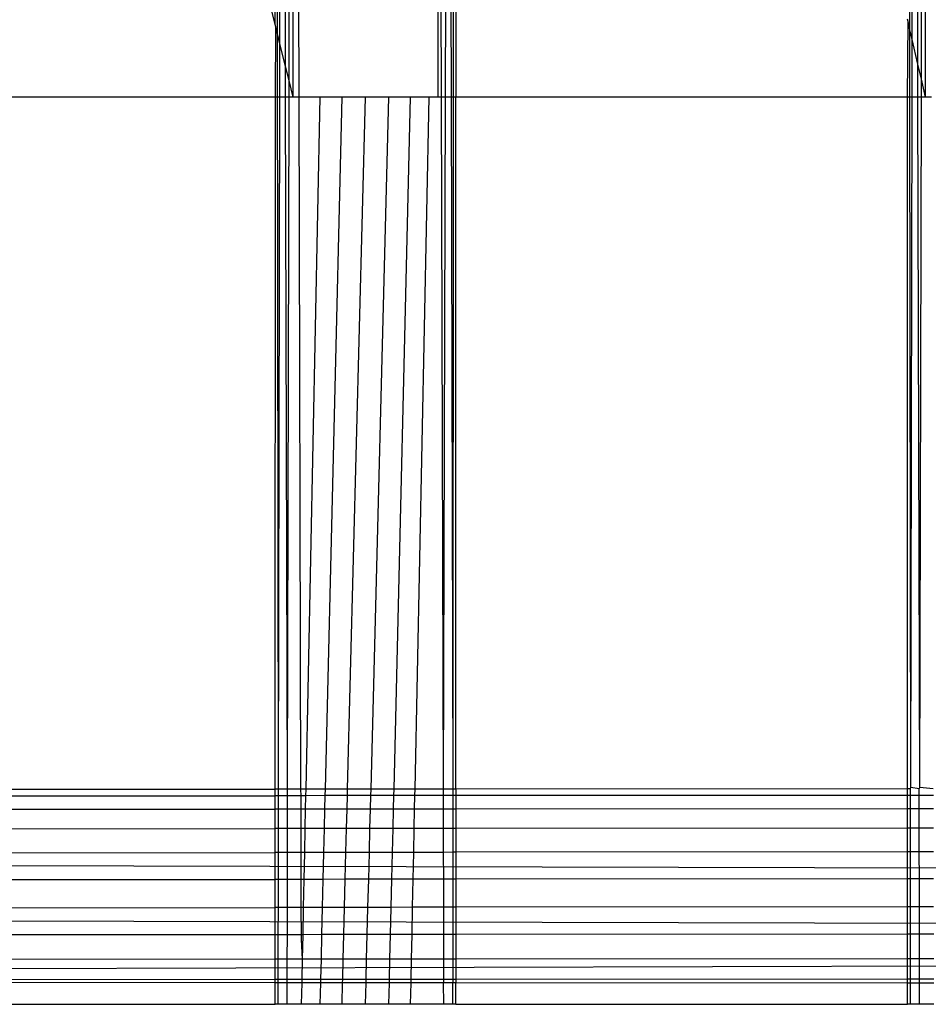
# Model space of a CAD drawing. Extents: x -39.8 to 35.9, y -28.6 to 19.4.
# Drawn here: x -18.8 to -18.1, y -6.5 to -5.8 of the extents above; entities that cross this region are included whole.
import ezdxf

# ---------------------------------------------------------------- set-up
doc = ezdxf.new("R2010")
doc.units = 0
doc.header["$MEASUREMENT"] = 0
doc.layers.get('0').update_dxf_attribs({"linetype": 'CONTINUOUS'})

msp = doc.modelspace()

# ---------------------------------------------------------------- linework, layer by layer
for p, q in [((-18.57979, -5.79885), (-18.61885, -5.64189)), ((-18.57979, -5.79885), (-18.5793, -5.65208)), ((-18.57806, -5.80582), (-18.57815, -5.65238)), ((-18.57651, -5.81202), (-18.57624, -5.65287)), ((-18.57254, -5.82798), (-18.57284, -5.65374)), ((-18.57015, -5.83759), (-18.56979, -5.65453)), ((-18.56729, -5.84909), (-18.56729, -5.65517)), ((-18.56322, -5.84909), (-18.56375, -5.65609)), ((-18.46729, -5.68093), (-18.46729, -5.84909)), ((-18.46537, -5.68143), (-18.4649, -5.84909)), ((-18.46179, -5.68235), (-18.46208, -5.84909)), ((-18.4583, -5.68325), (-18.45801, -5.84909)), ((-18.45645, -5.68373), (-18.45655, -5.84909)), ((-18.45479, -5.68415), (-18.45479, -5.84909)), ((-18.14056, -5.8026), (-18.14058, -5.76509)), ((-18.13901, -5.80929), (-18.13893, -5.76551)), ((-18.13504, -5.8264), (-18.13515, -5.76649)), ((-18.13265, -5.83674), (-18.13251, -5.76717)), ((-18.12979, -5.84909), (-18.12979, -5.76787)), ((-18.14189, -5.79686), (-18.14229, -5.79513)), ((-18.14229, -5.84909), (-18.14189, -5.79686)), ((-18.14056, -5.8026), (-18.14189, -5.79686)), ((-18.57939, -5.80045), (-18.57979, -5.79885)), ((-18.57942, -5.84909), (-18.57939, -5.80045)), ((-18.57806, -5.80582), (-18.57939, -5.80045)), ((-18.13901, -5.80929), (-18.14056, -5.8026)), ((-18.14053, -5.84909), (-18.14056, -5.8026)), ((-18.57651, -5.81202), (-18.57806, -5.80582)), ((-18.5774, -6.32693), (-18.57806, -5.80582)), ((-18.57658, -5.84909), (-18.57651, -5.81202)), ((-18.57254, -5.82798), (-18.57651, -5.81202)), ((-18.13908, -5.84909), (-18.13901, -5.80929)), ((-18.13504, -5.8264), (-18.13901, -5.80929)), ((-18.57015, -5.83759), (-18.57254, -5.82798)), ((-18.57251, -5.84909), (-18.57254, -5.82798)), ((-18.13265, -5.83674), (-18.13504, -5.8264)), ((-18.13501, -5.84909), (-18.13504, -5.8264)), ((-18.57017, -5.84909), (-18.57015, -5.83759)), ((-18.56729, -5.84909), (-18.57015, -5.83759)), ((-18.13267, -5.84909), (-18.13265, -5.83674)), ((-18.12979, -5.84909), (-18.13265, -5.83674)), ((-18.57942, -5.84909), (-18.91852, -5.84909)), ((-18.5797, -6.32797), (-18.57942, -5.84909)), ((-18.57658, -5.84909), (-18.57942, -5.84909)), ((-18.5774, -6.32693), (-18.57658, -5.84909)), ((-18.57251, -5.84909), (-18.57658, -5.84909)), ((-18.57017, -5.84909), (-18.57251, -5.84909)), ((-18.57112, -6.32693), (-18.57251, -5.84909)), ((-18.57112, -6.32693), (-18.57017, -5.84909)), ((-18.56729, -5.84909), (-18.57017, -5.84909)), ((-18.56322, -5.84909), (-18.56729, -5.84909)), ((-18.54854, -5.84909), (-18.56322, -5.84909)), ((-18.5619, -6.32797), (-18.56322, -5.84909)), ((-18.55841, -6.32797), (-18.54854, -5.84909)), ((-18.53347, -5.84909), (-18.54854, -5.84909)), ((-18.54496, -6.32797), (-18.53347, -5.84909)), ((-18.51729, -5.84909), (-18.53347, -5.84909)), ((-18.52963, -6.32797), (-18.51729, -5.84909)), ((-18.50111, -5.84909), (-18.51729, -5.84909)), ((-18.51345, -6.32797), (-18.50111, -5.84909)), ((-18.48604, -5.84909), (-18.50111, -5.84909)), ((-18.49754, -6.32797), (-18.48604, -5.84909)), ((-18.4731, -5.84909), (-18.48604, -5.84909)), ((-18.48297, -6.32796), (-18.4731, -5.84909)), ((-18.46729, -5.84909), (-18.4731, -5.84909)), ((-18.4649, -5.84909), (-18.46729, -5.84909)), ((-18.46208, -5.84909), (-18.4649, -5.84909)), ((-18.4649, -5.84909), (-18.46358, -6.32693)), ((-18.46208, -5.84909), (-18.46358, -6.32693)), ((-18.45801, -5.84909), (-18.46208, -5.84909)), ((-18.45655, -5.84909), (-18.45801, -5.84909)), ((-18.45801, -5.84909), (-18.45683, -6.32693)), ((-18.45655, -5.84909), (-18.45683, -6.32693)), ((-18.45479, -5.84909), (-18.45655, -5.84909)), ((-18.14229, -5.84909), (-18.45479, -5.84909)), ((-18.45479, -6.32796), (-18.45479, -5.84909)), ((-18.14053, -5.84909), (-18.14229, -5.84909)), ((-18.14229, -6.32793), (-18.14229, -5.84909)), ((-18.13908, -5.84909), (-18.14053, -5.84909)), ((-18.1399, -6.32693), (-18.14053, -5.84909)), ((-18.1399, -6.32693), (-18.13908, -5.84909)), ((-18.13501, -5.84909), (-18.13908, -5.84909)), ((-18.13267, -5.84909), (-18.13501, -5.84909)), ((-18.13362, -6.32693), (-18.13501, -5.84909)), ((-18.13362, -6.32693), (-18.13267, -5.84909)), ((-18.12979, -5.84909), (-18.13267, -5.84909)), ((-18.12572, -5.84909), (-18.12979, -5.84909)), ((-18.9188, -6.32801), (-18.5797, -6.32797)), ((-18.5797, -6.33256), (-18.5797, -6.32797)), ((-18.5774, -6.32797), (-18.5797, -6.32797)), ((-18.57741, -6.33256), (-18.5774, -6.32797)), ((-18.5774, -6.32797), (-18.5774, -6.32693)), ((-18.57112, -6.32797), (-18.5774, -6.32797)), ((-18.57113, -6.33255), (-18.57112, -6.32797)), ((-18.57112, -6.32797), (-18.57112, -6.32693)), ((-18.5619, -6.32797), (-18.57112, -6.32797)), ((-18.56188, -6.33255), (-18.5619, -6.32797)), ((-18.55841, -6.32797), (-18.5619, -6.32797)), ((-18.55851, -6.33255), (-18.55841, -6.32797)), ((-18.54496, -6.32797), (-18.55841, -6.32797)), ((-18.54507, -6.33254), (-18.54496, -6.32797)), ((-18.52963, -6.32797), (-18.54496, -6.32797)), ((-18.52975, -6.33254), (-18.52963, -6.32797)), ((-18.51345, -6.32797), (-18.52963, -6.32797)), ((-18.51357, -6.33253), (-18.51345, -6.32797)), ((-18.49754, -6.32797), (-18.51345, -6.32797)), ((-18.49765, -6.33253), (-18.49754, -6.32797)), ((-18.48297, -6.32796), (-18.49754, -6.32797)), ((-18.48306, -6.33252), (-18.48297, -6.32796)), ((-18.46358, -6.32796), (-18.48297, -6.32796)), ((-18.46358, -6.32693), (-18.46358, -6.32796)), ((-18.46358, -6.32796), (-18.46356, -6.33252)), ((-18.45683, -6.32796), (-18.46358, -6.32796)), ((-18.45683, -6.32693), (-18.45683, -6.32796)), ((-18.45683, -6.32796), (-18.45683, -6.33252)), ((-18.45479, -6.32796), (-18.45683, -6.32796)), ((-18.14229, -6.32793), (-18.45479, -6.32796)), ((-18.45479, -6.32796), (-18.45479, -6.33252)), ((-18.14229, -6.33241), (-18.14229, -6.32793)), ((-18.14025, -6.32793), (-18.14229, -6.32793)), ((-18.14025, -6.32793), (-18.1399, -6.32693)), ((-18.14025, -6.33241), (-18.14025, -6.32793)), ((-18.13417, -6.32793), (-18.1399, -6.32693)), ((-18.13417, -6.32793), (-18.13362, -6.32693)), ((-18.13417, -6.33241), (-18.13417, -6.32793)), ((-18.1244, -6.32792), (-18.13362, -6.32693)), ((-18.9188, -6.33267), (-18.5797, -6.33256)), ((-18.57971, -6.34186), (-18.5797, -6.33256)), ((-18.57741, -6.33256), (-18.5797, -6.33256)), ((-18.57743, -6.34186), (-18.57741, -6.33256)), ((-18.57113, -6.33255), (-18.57741, -6.33256)), ((-18.57115, -6.34186), (-18.57113, -6.33255)), ((-18.56188, -6.33255), (-18.57113, -6.33255)), ((-18.55851, -6.33255), (-18.56188, -6.33255)), ((-18.56186, -6.34186), (-18.56188, -6.33255)), ((-18.5587, -6.34185), (-18.55851, -6.33255)), ((-18.54507, -6.33254), (-18.55851, -6.33255)), ((-18.5453, -6.34185), (-18.54507, -6.33254)), ((-18.52975, -6.33254), (-18.54507, -6.33254)), ((-18.52999, -6.34184), (-18.52975, -6.33254)), ((-18.51357, -6.33253), (-18.52975, -6.33254)), ((-18.51381, -6.34183), (-18.51357, -6.33253)), ((-18.49765, -6.33253), (-18.51357, -6.33253)), ((-18.49787, -6.34182), (-18.49765, -6.33253)), ((-18.48306, -6.33252), (-18.49765, -6.33253)), ((-18.48325, -6.34181), (-18.48306, -6.33252)), ((-18.46356, -6.33252), (-18.48306, -6.33252)), ((-18.45683, -6.33252), (-18.46356, -6.33252)), ((-18.46356, -6.33252), (-18.46354, -6.3418)), ((-18.45683, -6.33252), (-18.45684, -6.3418)), ((-18.45479, -6.33252), (-18.45683, -6.33252)), ((-18.14229, -6.33241), (-18.45479, -6.33252)), ((-18.45479, -6.33252), (-18.45479, -6.3418)), ((-18.14025, -6.33241), (-18.14229, -6.33241)), ((-18.14229, -6.34164), (-18.14229, -6.33241)), ((-18.13417, -6.33241), (-18.14025, -6.33241)), ((-18.14024, -6.34164), (-18.14025, -6.33241)), ((-18.12438, -6.33241), (-18.13417, -6.33241)), ((-18.13415, -6.34163), (-18.13417, -6.33241)), ((-18.91881, -6.34204), (-18.57971, -6.34186)), ((-18.57972, -6.35527), (-18.57971, -6.34186)), ((-18.57743, -6.34186), (-18.57971, -6.34186)), ((-18.57745, -6.35527), (-18.57743, -6.34186)), ((-18.57115, -6.34186), (-18.57743, -6.34186)), ((-18.57118, -6.35526), (-18.57115, -6.34186)), ((-18.56186, -6.34186), (-18.57115, -6.34186)), ((-18.5587, -6.34185), (-18.56186, -6.34186)), ((-18.56182, -6.35525), (-18.56186, -6.34186)), ((-18.55898, -6.35525), (-18.5587, -6.34185)), ((-18.5453, -6.34185), (-18.5587, -6.34185)), ((-18.54562, -6.35524), (-18.5453, -6.34185)), ((-18.52999, -6.34184), (-18.5453, -6.34185)), ((-18.53033, -6.35523), (-18.52999, -6.34184)), ((-18.51381, -6.34183), (-18.52999, -6.34184)), ((-18.51415, -6.35522), (-18.51381, -6.34183)), ((-18.49787, -6.34182), (-18.51381, -6.34183)), ((-18.49819, -6.35521), (-18.49787, -6.34182)), ((-18.48325, -6.34181), (-18.49787, -6.34182)), ((-18.48353, -6.3552), (-18.48325, -6.34181)), ((-18.46354, -6.3418), (-18.48325, -6.34181)), ((-18.45684, -6.3418), (-18.46354, -6.3418)), ((-18.46354, -6.3418), (-18.4635, -6.35519)), ((-18.45684, -6.3418), (-18.45685, -6.35518)), ((-18.45479, -6.3418), (-18.45684, -6.3418)), ((-18.14229, -6.34164), (-18.45479, -6.3418)), ((-18.45479, -6.3418), (-18.45479, -6.35518)), ((-18.14024, -6.34164), (-18.14229, -6.34164)), ((-18.14229, -6.35497), (-18.14229, -6.34164)), ((-18.13415, -6.34163), (-18.14024, -6.34164)), ((-18.14023, -6.35497), (-18.14024, -6.34164)), ((-18.12436, -6.34163), (-18.13415, -6.34163)), ((-18.13413, -6.35497), (-18.13415, -6.34163)), ((-18.91882, -6.3555), (-18.57972, -6.35527)), ((-18.57973, -6.37185), (-18.57972, -6.35527)), ((-18.57745, -6.35527), (-18.57972, -6.35527)), ((-18.57748, -6.37185), (-18.57745, -6.35527)), ((-18.57118, -6.35526), (-18.57745, -6.35527)), ((-18.57121, -6.37184), (-18.57118, -6.35526)), ((-18.56182, -6.35525), (-18.57118, -6.35526)), ((-18.55898, -6.35525), (-18.56182, -6.35525)), ((-18.56177, -6.37183), (-18.56182, -6.35525)), ((-18.55932, -6.37183), (-18.55898, -6.35525)), ((-18.54562, -6.35524), (-18.55898, -6.35525)), ((-18.54602, -6.37182), (-18.54562, -6.35524)), ((-18.53033, -6.35523), (-18.54562, -6.35524)), ((-18.53076, -6.37181), (-18.53033, -6.35523)), ((-18.51415, -6.35522), (-18.53033, -6.35523)), ((-18.51458, -6.3718), (-18.51415, -6.35522)), ((-18.49819, -6.35521), (-18.51415, -6.35522)), ((-18.49859, -6.37178), (-18.49819, -6.35521)), ((-18.48353, -6.3552), (-18.49819, -6.35521)), ((-18.48387, -6.37177), (-18.48353, -6.3552)), ((-18.4635, -6.35519), (-18.48353, -6.3552)), ((-18.45685, -6.35518), (-18.4635, -6.35519)), ((-18.4635, -6.35519), (-18.46345, -6.37176)), ((-18.45685, -6.35518), (-18.45686, -6.37175)), ((-18.45479, -6.35518), (-18.45685, -6.35518)), ((-18.14229, -6.35497), (-18.45479, -6.35518)), ((-18.45479, -6.35518), (-18.45479, -6.37175)), ((-18.14023, -6.35497), (-18.14229, -6.35497)), ((-18.14229, -6.3715), (-18.14229, -6.35497)), ((-18.13413, -6.35497), (-18.14023, -6.35497)), ((-18.14022, -6.3715), (-18.14023, -6.35497)), ((-18.12432, -6.35496), (-18.13413, -6.35497)), ((-18.1341, -6.3715), (-18.13413, -6.35497)), ((-15.85421, -6.38818), (-21.64229, -6.37426)), ((-18.91883, -6.37212), (-18.57973, -6.37185)), ((-18.57974, -6.39048), (-18.57973, -6.37185)), ((-18.57748, -6.37185), (-18.57973, -6.37185)), ((-18.57751, -6.39048), (-18.57748, -6.37185)), ((-18.57121, -6.37184), (-18.57748, -6.37185)), ((-18.57125, -6.39047), (-18.57121, -6.37184)), ((-18.56177, -6.37183), (-18.57121, -6.37184)), ((-18.55932, -6.37183), (-18.56177, -6.37183)), ((-18.56172, -6.39046), (-18.56177, -6.37183)), ((-18.5597, -6.39046), (-18.55932, -6.37183)), ((-18.54602, -6.37182), (-18.55932, -6.37183)), ((-18.54646, -6.39045), (-18.54602, -6.37182)), ((-18.53076, -6.37181), (-18.54602, -6.37182)), ((-18.53124, -6.39044), (-18.53076, -6.37181)), ((-18.51458, -6.3718), (-18.53076, -6.37181)), ((-18.51506, -6.39043), (-18.51458, -6.3718)), ((-18.49859, -6.37178), (-18.51458, -6.3718)), ((-18.49904, -6.39041), (-18.49859, -6.37178)), ((-18.48387, -6.37177), (-18.49859, -6.37178)), ((-18.48426, -6.3904), (-18.48387, -6.37177)), ((-18.46345, -6.37176), (-18.48387, -6.37177)), ((-18.45686, -6.37175), (-18.46345, -6.37176)), ((-18.46345, -6.37176), (-18.4634, -6.39038)), ((-18.45686, -6.37175), (-18.45687, -6.39038)), ((-18.45479, -6.37175), (-18.45686, -6.37175)), ((-18.14229, -6.3715), (-18.45479, -6.37175)), ((-18.45479, -6.37175), (-18.45479, -6.39037)), ((-18.14022, -6.3715), (-18.14229, -6.3715)), ((-18.14229, -6.39011), (-18.14229, -6.3715)), ((-18.1341, -6.3715), (-18.14022, -6.3715)), ((-18.14021, -6.39011), (-18.14022, -6.3715)), ((-18.12428, -6.37149), (-18.1341, -6.3715)), ((-18.13407, -6.3901), (-18.1341, -6.3715)), ((-18.91884, -6.39077), (-18.57974, -6.39048)), ((-18.57975, -6.40989), (-18.57974, -6.39048)), ((-18.57751, -6.39048), (-18.57974, -6.39048)), ((-18.57754, -6.40989), (-18.57751, -6.39048)), ((-18.57125, -6.39047), (-18.57751, -6.39048)), ((-18.57128, -6.40988), (-18.57125, -6.39047)), ((-18.56172, -6.39046), (-18.57125, -6.39047)), ((-18.5597, -6.39046), (-18.56172, -6.39046)), ((-18.56167, -6.40988), (-18.56172, -6.39046)), ((-18.5601, -6.40987), (-18.5597, -6.39046)), ((-18.54646, -6.39045), (-18.5597, -6.39046)), ((-18.54693, -6.40986), (-18.54646, -6.39045)), ((-18.53124, -6.39044), (-18.54646, -6.39045)), ((-18.53174, -6.40985), (-18.53124, -6.39044)), ((-18.51506, -6.39043), (-18.53124, -6.39044)), ((-18.51556, -6.40984), (-18.51506, -6.39043)), ((-18.49904, -6.39041), (-18.51506, -6.39043)), ((-18.4995, -6.40982), (-18.49904, -6.39041)), ((-18.48426, -6.3904), (-18.49904, -6.39041)), ((-18.48466, -6.40981), (-18.48426, -6.3904)), ((-18.4634, -6.39038), (-18.48426, -6.3904)), ((-18.45687, -6.39038), (-18.4634, -6.39038)), ((-18.4634, -6.39038), (-18.46335, -6.40979)), ((-18.45687, -6.39038), (-18.45688, -6.40979)), ((-18.45479, -6.39037), (-18.45687, -6.39038)), ((-18.14229, -6.39011), (-18.45479, -6.39037)), ((-18.45479, -6.39037), (-18.45479, -6.40979)), ((-18.14021, -6.39011), (-18.14229, -6.39011)), ((-18.14229, -6.40952), (-18.14229, -6.39011)), ((-18.13407, -6.3901), (-18.14021, -6.39011)), ((-18.1402, -6.40952), (-18.14021, -6.39011)), ((-18.12422, -6.3901), (-18.13407, -6.3901)), ((-18.13403, -6.40951), (-18.13407, -6.3901)), ((-18.91885, -6.41018), (-18.57975, -6.40989)), ((-18.57976, -6.42876), (-18.57975, -6.40989)), ((-18.57754, -6.40989), (-18.57975, -6.40989)), ((-18.57758, -6.42876), (-18.57754, -6.40989)), ((-18.57128, -6.40988), (-18.57754, -6.40989)), ((-18.57132, -6.42875), (-18.57128, -6.40988)), ((-18.56167, -6.40988), (-18.57128, -6.40988)), ((-18.5601, -6.40987), (-18.56167, -6.40988)), ((-18.56162, -6.42875), (-18.56167, -6.40988)), ((-18.56049, -6.42874), (-18.5601, -6.40987)), ((-18.54693, -6.40986), (-18.5601, -6.40987)), ((-18.54738, -6.42873), (-18.54693, -6.40986)), ((-18.53174, -6.40985), (-18.54693, -6.40986)), ((-18.53222, -6.42872), (-18.53174, -6.40985)), ((-18.51556, -6.40984), (-18.53174, -6.40985)), ((-18.51605, -6.42871), (-18.51556, -6.40984)), ((-18.4995, -6.40982), (-18.51556, -6.40984)), ((-18.49996, -6.4287), (-18.4995, -6.40982)), ((-18.48466, -6.40981), (-18.4995, -6.40982)), ((-18.48505, -6.42869), (-18.48466, -6.40981)), ((-18.46335, -6.40979), (-18.48466, -6.40981)), ((-18.45688, -6.40979), (-18.46335, -6.40979)), ((-18.46335, -6.40979), (-18.4633, -6.42867)), ((-18.45688, -6.40979), (-18.45689, -6.42866)), ((-18.45479, -6.40979), (-18.45688, -6.40979)), ((-18.14229, -6.40952), (-18.45479, -6.40979)), ((-18.45479, -6.40979), (-18.45479, -6.42866)), ((-18.1402, -6.40952), (-18.14229, -6.40952)), ((-18.14229, -6.42842), (-18.14229, -6.40952)), ((-18.13403, -6.40951), (-18.1402, -6.40952)), ((-18.14019, -6.42841), (-18.1402, -6.40952)), ((-18.12417, -6.40951), (-18.13403, -6.40951)), ((-18.134, -6.42841), (-18.13403, -6.40951)), ((-15.85423, -6.42662), (-21.64229, -6.41248)), ((-18.57976, -6.42876), (-18.91785, -6.42903)), ((-18.57977, -6.4458), (-18.57976, -6.42876)), ((-18.57758, -6.42876), (-18.57976, -6.42876)), ((-18.57761, -6.4458), (-18.57758, -6.42876)), ((-18.57132, -6.42875), (-18.57758, -6.42876)), ((-18.57135, -6.44579), (-18.57132, -6.42875)), ((-18.56162, -6.42875), (-18.57132, -6.42875)), ((-18.56049, -6.42874), (-18.56162, -6.42875)), ((-18.56161, -6.43202), (-18.56162, -6.42875)), ((-18.56084, -6.44579), (-18.56161, -6.43202)), ((-18.56084, -6.44579), (-18.56049, -6.42874)), ((-18.54738, -6.42873), (-18.56049, -6.42874)), ((-18.54779, -6.44578), (-18.54738, -6.42873)), ((-18.53222, -6.42872), (-18.54738, -6.42873)), ((-18.53266, -6.44577), (-18.53222, -6.42872)), ((-18.51605, -6.42871), (-18.53222, -6.42872)), ((-18.51649, -6.44576), (-18.51605, -6.42871)), ((-18.49996, -6.4287), (-18.51605, -6.42871)), ((-18.50036, -6.44575), (-18.49996, -6.4287)), ((-18.48505, -6.42869), (-18.49996, -6.4287)), ((-18.4854, -6.44574), (-18.48505, -6.42869)), ((-18.4633, -6.42867), (-18.48505, -6.42869)), ((-18.45689, -6.42866), (-18.4633, -6.42867)), ((-18.4633, -6.42867), (-18.46325, -6.44572)), ((-18.45689, -6.42866), (-18.4569, -6.44572)), ((-18.45479, -6.42866), (-18.45689, -6.42866)), ((-18.14229, -6.42842), (-18.45479, -6.42866)), ((-18.45479, -6.42866), (-18.45479, -6.44572)), ((-18.14019, -6.42841), (-18.14229, -6.42842)), ((-18.14229, -6.4455), (-18.14229, -6.42842)), ((-18.134, -6.42841), (-18.14019, -6.42841)), ((-18.14018, -6.4455), (-18.14019, -6.42841)), ((-18.12412, -6.4284), (-18.134, -6.42841)), ((-18.13397, -6.4455), (-18.134, -6.42841)), ((-18.14229, -6.4455), (-18.45479, -6.44572)), ((-18.14018, -6.4455), (-18.14229, -6.4455)), ((-18.14229, -6.45962), (-18.14229, -6.4455)), ((-18.13397, -6.4455), (-18.14018, -6.4455)), ((-18.14017, -6.45962), (-18.14018, -6.4455)), ((-18.12407, -6.44549), (-18.13397, -6.4455)), ((-18.13395, -6.45962), (-18.13397, -6.4455)), ((-17.66675, -6.4492), (-21.64229, -6.4604)), ((-18.57977, -6.4458), (-18.91784, -6.44603)), ((-18.57978, -6.45985), (-18.57977, -6.4458)), ((-18.57761, -6.4458), (-18.57977, -6.4458)), ((-18.57763, -6.45985), (-18.57761, -6.4458)), ((-18.57135, -6.44579), (-18.57761, -6.4458)), ((-18.57138, -6.45985), (-18.57135, -6.44579)), ((-18.56084, -6.44579), (-18.57135, -6.44579)), ((-18.56113, -6.45984), (-18.56084, -6.44579)), ((-18.54779, -6.44578), (-18.56084, -6.44579)), ((-18.54813, -6.45983), (-18.54779, -6.44578)), ((-18.53266, -6.44577), (-18.54779, -6.44578)), ((-18.53303, -6.45983), (-18.53266, -6.44577)), ((-18.51649, -6.44576), (-18.53266, -6.44577)), ((-18.51685, -6.45982), (-18.51649, -6.44576)), ((-18.50036, -6.44575), (-18.51649, -6.44576)), ((-18.5007, -6.45981), (-18.50036, -6.44575)), ((-18.4854, -6.44574), (-18.50036, -6.44575)), ((-18.48569, -6.4598), (-18.4854, -6.44574)), ((-18.46325, -6.44572), (-18.4854, -6.44574)), ((-18.4569, -6.44572), (-18.46325, -6.44572)), ((-18.46325, -6.44572), (-18.46321, -6.45979)), ((-18.4569, -6.44572), (-18.45691, -6.45979)), ((-18.45479, -6.44572), (-18.4569, -6.44572)), ((-18.45479, -6.44572), (-18.45479, -6.45979)), ((-18.57978, -6.45985), (-18.91783, -6.46002)), ((-18.57978, -6.46199), (-18.91783, -6.46181)), ((-18.57979, -6.47693), (-18.57978, -6.46199)), ((-18.57978, -6.46199), (-18.57978, -6.45985)), ((-18.57763, -6.45985), (-18.57978, -6.45985)), ((-18.57763, -6.46199), (-18.57978, -6.46199)), ((-18.57766, -6.47693), (-18.57763, -6.46199)), ((-18.57763, -6.46199), (-18.57763, -6.45985)), ((-18.57138, -6.45985), (-18.57763, -6.45985)), ((-18.57139, -6.46199), (-18.57763, -6.46199)), ((-18.57142, -6.47693), (-18.57139, -6.46199)), ((-18.57139, -6.46199), (-18.57138, -6.45985)), ((-18.56118, -6.462), (-18.57139, -6.46199)), ((-18.56113, -6.45984), (-18.57138, -6.45985)), ((-18.56148, -6.47693), (-18.56118, -6.462)), ((-18.56118, -6.462), (-18.56113, -6.45984)), ((-18.54818, -6.462), (-18.56118, -6.462)), ((-18.54813, -6.45983), (-18.56113, -6.45984)), ((-18.54854, -6.47693), (-18.54818, -6.462)), ((-18.54818, -6.462), (-18.54813, -6.45983)), ((-18.53308, -6.46201), (-18.54818, -6.462)), ((-18.53303, -6.45983), (-18.54813, -6.45983)), ((-18.53347, -6.47693), (-18.53308, -6.46201)), ((-18.53308, -6.46201), (-18.53303, -6.45983)), ((-18.51691, -6.46202), (-18.53308, -6.46201)), ((-18.51685, -6.45982), (-18.53303, -6.45983)), ((-18.51729, -6.47693), (-18.51691, -6.46202)), ((-18.51691, -6.46202), (-18.51685, -6.45982)), ((-18.50076, -6.46203), (-18.51691, -6.46202)), ((-18.5007, -6.45981), (-18.51685, -6.45982)), ((-18.50111, -6.47693), (-18.50076, -6.46203)), ((-18.50076, -6.46203), (-18.5007, -6.45981)), ((-18.48573, -6.46204), (-18.50076, -6.46203)), ((-18.48569, -6.4598), (-18.5007, -6.45981)), ((-18.48604, -6.47693), (-18.48573, -6.46204)), ((-18.48573, -6.46204), (-18.48569, -6.4598)), ((-18.4632, -6.46205), (-18.48573, -6.46204)), ((-18.46321, -6.45979), (-18.48569, -6.4598)), ((-18.46321, -6.45979), (-18.4632, -6.46205)), ((-18.45691, -6.45979), (-18.46321, -6.45979)), ((-18.45691, -6.46205), (-18.4632, -6.46205)), ((-18.46316, -6.47693), (-18.4632, -6.46205)), ((-18.45692, -6.47693), (-18.45691, -6.46205)), ((-18.45691, -6.45979), (-18.45691, -6.46205)), ((-18.45479, -6.45979), (-18.45691, -6.45979)), ((-18.45479, -6.46205), (-18.45691, -6.46205)), ((-18.14229, -6.45962), (-18.45479, -6.45979)), ((-18.45479, -6.45979), (-18.45479, -6.46205)), ((-18.14229, -6.46221), (-18.45479, -6.46205)), ((-18.45479, -6.47693), (-18.45479, -6.46205)), ((-18.14229, -6.46221), (-18.14229, -6.45962)), ((-18.14017, -6.45962), (-18.14229, -6.45962)), ((-18.14017, -6.46222), (-18.14229, -6.46221)), ((-18.14229, -6.47693), (-18.14229, -6.46221)), ((-18.14017, -6.46222), (-18.14017, -6.45962)), ((-18.13395, -6.45962), (-18.14017, -6.45962)), ((-18.13394, -6.46222), (-18.14017, -6.46222)), ((-18.14016, -6.47693), (-18.14017, -6.46222)), ((-18.12403, -6.45961), (-18.13395, -6.45962)), ((-18.13394, -6.46222), (-18.13395, -6.45962)), ((-18.12402, -6.46222), (-18.13394, -6.46222)), ((-18.13392, -6.47693), (-18.13394, -6.46222)), ((-18.91782, -6.47693), (-18.57979, -6.47693)), ((-18.57766, -6.47693), (-18.57979, -6.47693)), ((-18.57142, -6.47693), (-18.57766, -6.47693)), ((-18.56148, -6.47693), (-18.57142, -6.47693)), ((-18.54854, -6.47693), (-18.56148, -6.47693)), ((-18.53347, -6.47693), (-18.54854, -6.47693)), ((-18.51729, -6.47693), (-18.53347, -6.47693)), ((-18.50111, -6.47693), (-18.51729, -6.47693)), ((-18.48604, -6.47693), (-18.50111, -6.47693)), ((-18.46316, -6.47693), (-18.48604, -6.47693)), ((-18.45692, -6.47693), (-18.46316, -6.47693)), ((-18.45479, -6.47693), (-18.45692, -6.47693)), ((-18.45479, -6.47693), (-18.14229, -6.47693)), ((-18.14016, -6.47693), (-18.14229, -6.47693)), ((-18.13392, -6.47693), (-18.14016, -6.47693)), ((-18.12398, -6.47693), (-18.13392, -6.47693))]:
    msp.add_line(p, q)

doc.saveas('drawing.dxf')
